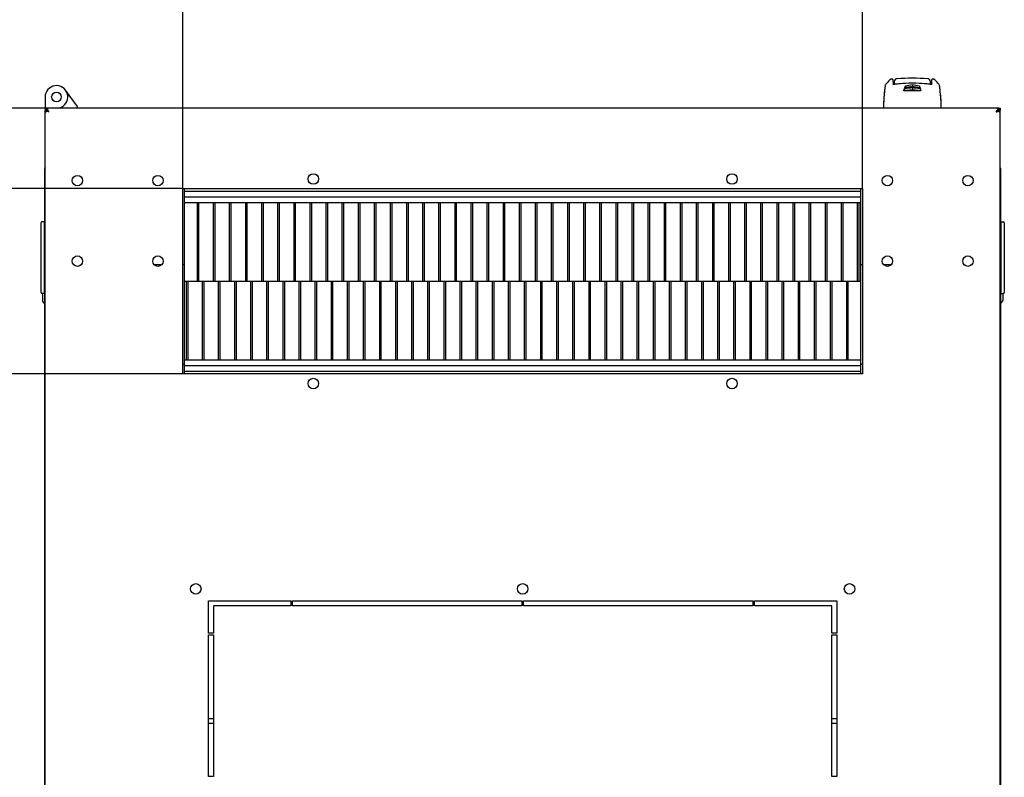
# Model space of a CAD drawing. Units: millimetres. Extents: x 0 to 594, y 0 to 420.
# Drawn here: x 54 to 115, y 121 to 168 of the extents above; entities that cross this region are included whole.
import ezdxf

# ---------------------------------------------------------------- set-up
doc = ezdxf.new("R2010")
doc.units = ezdxf.units.MM
doc.header["$LTSCALE"] = 32.67
doc.header["$PDMODE"] = 3
doc.header["$PDSIZE"] = 1
doc.layers.get('0').update_dxf_attribs({"linetype": 'CONTINUOUS'})
doc.layers.get('Defpoints').update_dxf_attribs({"linetype": 'CONTINUOUS'})
for name, color, linetype in [('02___PRT_ALL_AXES', 7, 'CONTINUOUS'), ('07__ASM_ALL_ANNOTATION', 7, 'CONTINUOUS'), ('_23579', 7, 'CONTINUOUS'), ('_5731', 7, 'CONTINUOUS')]:
    doc.layers.add(name, color=color, linetype=linetype)
doc.styles.get("Standard").update_dxf_attribs({"font": 'gost.ttf'})
doc.dimstyles.new('DIMSTYLE_2', dxfattribs={"dimtxt": 3.5, "dimasz": 4, "dimexe": 0.5, "dimexo": 0, "dimgap": 0.875, "dimtad": 1, "dimdec": 0, "dimlfac": 10, "dimtxsty": 'STANDARD', "dimblk": '_FILLED', "dimblk1": '_FILLED', "dimblk2": '_FILLED', "dimcen": 0.09, "dimadec": 0, "dimazin": 0, "dimtp": 0.3, "dimtm": 0.3, "dimtfac": 1, "dimtdec": 0, "dimtofl": 0, "dimtmove": 0, "dimatfit": 3, "dimldrblk": '_FILLED', "dimfxl": 1, "dimtolj": 1, "dimarcsym": 0})
doc.dimstyles.new('DIMSTYLE_3', dxfattribs={"dimtxt": 3.5, "dimasz": 4, "dimexe": 0.5, "dimexo": 0, "dimgap": 0.875, "dimtad": 1, "dimdec": 0, "dimlfac": 10, "dimtxsty": 'STANDARD', "dimblk": '_FILLED', "dimblk1": '_FILLED', "dimblk2": '_FILLED', "dimcen": 0.09, "dimadec": 0, "dimazin": 0, "dimtp": 0.8, "dimtm": 0.8, "dimtfac": 1, "dimtdec": 0, "dimtofl": 0, "dimtmove": 0, "dimatfit": 3, "dimldrblk": '_FILLED', "dimfxl": 1, "dimtolj": 1, "dimarcsym": 0})

# ---------------------------------------------------------------- blocks, each defined once
blk = doc.blocks.new('_FILLED')
at = {"color": 0, "linetype": 'ByBlock'}
blk.add_solid([(0, 0), (-1, 0.125), (-1, -0.125)], dxfattribs=at)
blk = doc.blocks.new('*D113')
at = {"layer": '07__ASM_ALL_ANNOTATION', "color": 0, "linetype": 'Continuous', "lineweight": -2}
for p, q in [((63.989, 157.876), (63.989, 171.252)), ((106.189, 157.876), (106.189, 171.252)), ((67.989, 170.752), (102.189, 170.752))]:
    blk.add_line(p, q, dxfattribs=at)
at = {"layer": 'Defpoints', "color": 0, "linetype": 'Continuous'}
for p in [(106.189, 170.752), (63.989, 157.876), (106.189, 157.876)]:
    blk.add_point(p, dxfattribs=at)
at = {"layer": '07__ASM_ALL_ANNOTATION', "color": 0, "linetype": 'Continuous', "lineweight": -2, "xscale": 4, "yscale": 4, "zscale": 4, "rotation": 180}
blk.add_blockref('_FILLED', (63.989, 170.752), dxfattribs=at)
at = {"layer": '07__ASM_ALL_ANNOTATION', "color": 0, "linetype": 'Continuous', "lineweight": -2, "xscale": 4, "yscale": 4, "zscale": 4}
blk.add_blockref('_FILLED', (106.189, 170.752), dxfattribs=at)
at = {"layer": '07__ASM_ALL_ANNOTATION', "color": 0, "linetype": 'Continuous', "insert": (84.455, 176.294), "char_height": 3.5, "width": 6.83272, "attachment_point": 2, "line_spacing_factor": 0.9}
blk.add_mtext('\\A1;422', dxfattribs=at)
blk = doc.blocks.new('*D114')
at = {"layer": '07__ASM_ALL_ANNOTATION', "color": 0, "linetype": 'Continuous', "lineweight": -2}
for p, q in [((42.656, 166.876), (42.656, 182.399)), ((55.516, 162.876), (42.156, 162.876)), ((63.989, 157.876), (42.156, 157.876)), ((42.656, 153.876), (42.656, 149.876))]:
    blk.add_line(p, q, dxfattribs=at)
at = {"layer": 'Defpoints', "color": 0, "linetype": 'Continuous'}
for p in [(55.516, 162.876), (42.656, 157.876), (63.989, 157.876)]:
    blk.add_point(p, dxfattribs=at)
at = {"layer": '07__ASM_ALL_ANNOTATION', "color": 0, "linetype": 'Continuous', "lineweight": -2, "xscale": 4, "yscale": 4, "zscale": 4}
for p, rotation in [((42.656, 162.876), 270), ((42.656, 157.876), 90)]:
    blk.add_blockref('_FILLED', p, dxfattribs=dict(at, rotation=rotation))
at = {"layer": '07__ASM_ALL_ANNOTATION', "color": 0, "linetype": 'Continuous', "insert": (37.114, 176.535), "char_height": 3.5, "width": 4.31066, "attachment_point": 1, "rotation": 90, "line_spacing_factor": 0.9}
blk.add_mtext('\\A1;50', dxfattribs=at)
blk = doc.blocks.new('*D115')
at = {"layer": '07__ASM_ALL_ANNOTATION', "color": 0, "linetype": 'Continuous', "lineweight": -2}
for p, q in [((63.989, 157.876), (42.156, 157.876)), ((42.656, 153.876), (42.656, 150.376)), ((63.989, 146.376), (42.156, 146.376)), ((42.656, 146.376), (42.656, 132.959))]:
    blk.add_line(p, q, dxfattribs=at)
at = {"layer": 'Defpoints', "color": 0, "linetype": 'Continuous'}
for p in [(63.989, 157.876), (42.656, 146.376), (63.989, 146.376)]:
    blk.add_point(p, dxfattribs=at)
at = {"layer": '07__ASM_ALL_ANNOTATION', "color": 0, "linetype": 'Continuous', "lineweight": -2, "xscale": 4, "yscale": 4, "zscale": 4}
for p, rotation in [((42.656, 157.876), 90), ((42.656, 146.376), 270)]:
    blk.add_blockref('_FILLED', p, dxfattribs=dict(at, rotation=rotation))
at = {"layer": '07__ASM_ALL_ANNOTATION', "color": 0, "linetype": 'Continuous', "insert": (37.114, 140.202), "char_height": 3.5, "width": 5.06985, "attachment_point": 3, "rotation": 90, "line_spacing_factor": 0.9}
blk.add_mtext('\\A1;115', dxfattribs=at)

msp = doc.modelspace()

# ---------------------------------------------------------------- linework, layer by layer
at = {"color": 7, "linetype": 'Continuous'}
for p, q in [((57.43851, 162.97073), (56.70513, 163.98175)), ((55.48072, 163.81015), (55.43851, 163.69416)), ((55.43851, 163.69416), (55.43851, 162.87573)), ((56.83147, 163.66972), (56.93147, 163.66972)), ((55.43851, 162.7277), (55.43851, 162.75573)), ((55.43851, 162.72573), (55.55851, 162.72573)), ((55.51589, 162.87573), (55.51589, 162.75573)), ((55.52878, 162.6872), (55.60364, 162.6872)), ((55.55851, 162.6872), (55.55851, 162.72573)), ((55.58646, 162.77173), (55.58646, 162.70373)), ((56.49906, 162.87573), (56.49906, 162.97073)), ((57.43851, 162.87573), (57.43851, 162.97073)), ((114.64823, 162.6872), (114.57337, 162.6872)), ((114.59055, 162.77173), (114.59055, 162.70373)), ((114.61851, 162.72573), (114.61851, 162.6872)), ((114.73851, 162.72573), (114.61851, 162.72573)), ((114.66112, 162.87573), (114.66112, 162.75573)), ((114.73851, 162.72573), (114.73851, 162.75573)), ((55.43333, 159.05073), (55.43851, 159.05073)), ((114.74368, 159.05073), (114.73851, 159.05073)), ((64.08851, 146.37573), (64.08851, 157.87573)), ((106.08851, 146.37573), (106.08851, 157.87573)), ((64.08851, 157.72573), (106.08851, 157.72573)), ((64.08851, 157.37573), (106.08851, 157.37573)), ((64.08851, 157.02573), (106.08851, 157.02573)), ((64.88851, 152.12573), (64.88851, 157.02573)), ((64.98851, 152.12573), (64.98851, 157.02573)), ((65.88851, 152.12573), (65.88851, 157.02573)), ((65.98851, 152.12573), (65.98851, 157.02573)), ((66.88851, 152.12573), (66.88851, 157.02573)), ((66.98851, 152.12573), (66.98851, 157.02573)), ((67.88851, 152.12573), (67.88851, 157.02573)), ((67.98851, 152.12573), (67.98851, 157.02573)), ((68.88851, 152.12573), (68.88851, 157.02573)), ((68.98851, 152.12573), (68.98851, 157.02573)), ((69.88851, 152.12573), (69.88851, 157.02573)), ((69.98851, 152.12573), (69.98851, 157.02573)), ((70.88851, 152.12573), (70.88851, 157.02573)), ((70.98851, 152.12573), (70.98851, 157.02573)), ((71.88851, 152.12573), (71.88851, 157.02573)), ((71.98851, 152.12573), (71.98851, 157.02573)), ((72.88851, 152.12573), (72.88851, 157.02573)), ((72.98851, 152.12573), (72.98851, 157.02573)), ((73.88851, 152.12573), (73.88851, 157.02573)), ((73.98851, 152.12573), (73.98851, 157.02573)), ((74.88851, 152.12573), (74.88851, 157.02573)), ((74.98851, 152.12573), (74.98851, 157.02573)), ((75.88851, 152.12573), (75.88851, 157.02573)), ((75.98851, 152.12573), (75.98851, 157.02573)), ((76.88851, 152.12573), (76.88851, 157.02573)), ((76.98851, 152.12573), (76.98851, 157.02573)), ((77.88851, 152.12573), (77.88851, 157.02573)), ((77.98851, 152.12573), (77.98851, 157.02573)), ((78.88851, 152.12573), (78.88851, 157.02573)), ((78.98851, 152.12573), (78.98851, 157.02573)), ((79.88851, 152.12573), (79.88851, 157.02573)), ((79.98851, 152.12573), (79.98851, 157.02573)), ((80.88851, 152.12573), (80.88851, 157.02573)), ((80.98851, 152.12573), (80.98851, 157.02573)), ((81.88851, 152.12573), (81.88851, 157.02573)), ((81.98851, 152.12573), (81.98851, 157.02573)), ((82.88851, 152.12573), (82.88851, 157.02573)), ((82.98851, 152.12573), (82.98851, 157.02573)), ((83.88851, 152.12573), (83.88851, 157.02573)), ((83.98851, 152.12573), (83.98851, 157.02573)), ((84.88851, 152.12573), (84.88851, 157.02573)), ((84.98851, 152.12573), (84.98851, 157.02573)), ((85.88851, 152.12573), (85.88851, 157.02573)), ((85.98851, 152.12573), (85.98851, 157.02573)), ((86.88851, 152.12573), (86.88851, 157.02573)), ((86.98851, 152.12573), (86.98851, 157.02573)), ((87.88851, 152.12573), (87.88851, 157.02573)), ((87.98851, 152.12573), (87.98851, 157.02573)), ((88.88851, 152.12573), (88.88851, 157.02573)), ((88.98851, 152.12573), (88.98851, 157.02573)), ((89.88851, 152.12573), (89.88851, 157.02573)), ((89.98851, 152.12573), (89.98851, 157.02573)), ((90.88851, 152.12573), (90.88851, 157.02573)), ((90.98851, 152.12573), (90.98851, 157.02573)), ((91.88851, 152.12573), (91.88851, 157.02573)), ((91.98851, 152.12573), (91.98851, 157.02573)), ((92.88851, 152.12573), (92.88851, 157.02573)), ((92.98851, 152.12573), (92.98851, 157.02573)), ((93.88851, 152.12573), (93.88851, 157.02573)), ((93.98851, 152.12573), (93.98851, 157.02573)), ((94.88851, 152.12573), (94.88851, 157.02573)), ((94.98851, 152.12573), (94.98851, 157.02573)), ((95.88851, 152.12573), (95.88851, 157.02573)), ((95.98851, 152.12573), (95.98851, 157.02573)), ((96.88851, 152.12573), (96.88851, 157.02573)), ((96.98851, 152.12573), (96.98851, 157.02573)), ((97.88851, 152.12573), (97.88851, 157.02573)), ((97.98851, 152.12573), (97.98851, 157.02573)), ((98.88851, 152.12573), (98.88851, 157.02573)), ((98.98851, 152.12573), (98.98851, 157.02573)), ((99.88851, 152.12573), (99.88851, 157.02573)), ((99.98851, 152.12573), (99.98851, 157.02573)), ((100.88851, 152.12573), (100.88851, 157.02573)), ((100.98851, 152.12573), (100.98851, 157.02573)), ((101.88851, 152.12573), (101.88851, 157.02573)), ((101.98851, 152.12573), (101.98851, 157.02573)), ((102.88851, 152.12573), (102.88851, 157.02573)), ((102.98851, 152.12573), (102.98851, 157.02573)), ((103.88851, 152.12573), (103.88851, 157.02573)), ((103.98851, 152.12573), (103.98851, 157.02573)), ((104.88851, 152.12573), (104.88851, 157.02573)), ((104.98851, 152.12573), (104.98851, 157.02573)), ((105.88851, 152.12573), (105.88851, 157.02573)), ((105.98851, 152.12573), (105.98851, 157.02573)), ((55.17851, 151.42573), (55.17851, 155.76573)), ((55.37851, 155.81573), (55.22851, 155.81573)), ((55.37851, 155.81573), (55.37851, 151.37573)), ((55.37851, 155.37573), (55.39851, 155.37573)), ((114.79851, 155.37073), (114.77851, 155.37073)), ((114.79851, 151.37073), (114.79851, 155.81073)), ((114.79851, 155.81073), (114.94851, 155.81073)), ((114.99851, 155.76073), (114.99851, 151.42073)), ((62.67196, 153.15073), (62.20506, 153.15073)), ((64.08851, 153.15073), (63.98851, 153.15073)), ((106.18851, 153.15073), (106.08851, 153.15073)), ((107.97196, 153.15073), (107.50506, 153.15073)), ((55.39851, 151.67573), (55.37851, 151.67573)), ((64.08851, 152.12573), (106.08851, 152.12573)), ((64.18851, 152.12573), (64.18851, 147.22573)), ((64.28851, 152.12573), (64.28851, 147.22573)), ((65.18851, 152.12573), (65.18851, 147.22573)), ((65.28851, 152.12573), (65.28851, 147.22573)), ((66.18851, 152.12573), (66.18851, 147.22573)), ((66.28851, 152.12573), (66.28851, 147.22573)), ((67.18851, 152.12573), (67.18851, 147.22573)), ((67.28851, 152.12573), (67.28851, 147.22573)), ((68.18851, 152.12573), (68.18851, 147.22573)), ((68.28851, 152.12573), (68.28851, 147.22573)), ((69.18851, 152.12573), (69.18851, 147.22573)), ((69.28851, 152.12573), (69.28851, 147.22573)), ((70.18851, 152.12573), (70.18851, 147.22573)), ((70.28851, 152.12573), (70.28851, 147.22573)), ((71.18851, 152.12573), (71.18851, 147.22573)), ((71.28851, 152.12573), (71.28851, 147.22573)), ((72.18851, 152.12573), (72.18851, 147.22573)), ((72.28851, 152.12573), (72.28851, 147.22573)), ((73.18851, 152.12573), (73.18851, 147.22573)), ((73.28851, 152.12573), (73.28851, 147.22573)), ((74.18851, 152.12573), (74.18851, 147.22573)), ((74.28851, 152.12573), (74.28851, 147.22573)), ((75.18851, 152.12573), (75.18851, 147.22573)), ((75.28851, 152.12573), (75.28851, 147.22573)), ((76.18851, 152.12573), (76.18851, 147.22573)), ((76.28851, 152.12573), (76.28851, 147.22573)), ((77.18851, 152.12573), (77.18851, 147.22573)), ((77.28851, 152.12573), (77.28851, 147.22573)), ((78.18851, 152.12573), (78.18851, 147.22573)), ((78.28851, 152.12573), (78.28851, 147.22573)), ((79.18851, 152.12573), (79.18851, 147.22573)), ((79.28851, 152.12573), (79.28851, 147.22573)), ((80.18851, 152.12573), (80.18851, 147.22573)), ((80.28851, 152.12573), (80.28851, 147.22573)), ((81.18851, 152.12573), (81.18851, 147.22573)), ((81.28851, 152.12573), (81.28851, 147.22573)), ((82.18851, 152.12573), (82.18851, 147.22573)), ((82.28851, 152.12573), (82.28851, 147.22573)), ((83.18851, 152.12573), (83.18851, 147.22573)), ((83.28851, 152.12573), (83.28851, 147.22573)), ((84.18851, 152.12573), (84.18851, 147.22573)), ((84.28851, 152.12573), (84.28851, 147.22573)), ((85.18851, 152.12573), (85.18851, 147.22573)), ((85.28851, 152.12573), (85.28851, 147.22573)), ((86.18851, 152.12573), (86.18851, 147.22573)), ((86.28851, 152.12573), (86.28851, 147.22573)), ((87.18851, 152.12573), (87.18851, 147.22573)), ((87.28851, 152.12573), (87.28851, 147.22573)), ((88.18851, 152.12573), (88.18851, 147.22573)), ((88.28851, 152.12573), (88.28851, 147.22573)), ((89.18851, 152.12573), (89.18851, 147.22573)), ((89.28851, 152.12573), (89.28851, 147.22573)), ((90.18851, 152.12573), (90.18851, 147.22573)), ((90.28851, 152.12573), (90.28851, 147.22573)), ((91.18851, 152.12573), (91.18851, 147.22573)), ((91.28851, 152.12573), (91.28851, 147.22573)), ((92.18851, 152.12573), (92.18851, 147.22573)), ((92.28851, 152.12573), (92.28851, 147.22573)), ((93.18851, 152.12573), (93.18851, 147.22573)), ((93.28851, 152.12573), (93.28851, 147.22573)), ((94.18851, 152.12573), (94.18851, 147.22573)), ((94.28851, 152.12573), (94.28851, 147.22573)), ((95.18851, 152.12573), (95.18851, 147.22573)), ((95.28851, 152.12573), (95.28851, 147.22573)), ((96.18851, 152.12573), (96.18851, 147.22573)), ((96.28851, 152.12573), (96.28851, 147.22573)), ((97.18851, 152.12573), (97.18851, 147.22573)), ((97.28851, 152.12573), (97.28851, 147.22573)), ((98.18851, 152.12573), (98.18851, 147.22573)), ((98.28851, 152.12573), (98.28851, 147.22573)), ((99.18851, 152.12573), (99.18851, 147.22573)), ((99.28851, 152.12573), (99.28851, 147.22573)), ((100.18851, 152.12573), (100.18851, 147.22573)), ((100.28851, 152.12573), (100.28851, 147.22573)), ((101.18851, 152.12573), (101.18851, 147.22573)), ((101.28851, 152.12573), (101.28851, 147.22573)), ((102.18851, 152.12573), (102.18851, 147.22573)), ((102.28851, 152.12573), (102.28851, 147.22573)), ((103.18851, 152.12573), (103.18851, 147.22573)), ((103.28851, 152.12573), (103.28851, 147.22573)), ((104.18851, 152.12573), (104.18851, 147.22573)), ((104.28851, 152.12573), (104.28851, 147.22573)), ((105.18851, 152.12573), (105.18851, 147.22573)), ((105.28851, 152.12573), (105.28851, 147.22573)), ((114.77851, 151.67073), (114.79851, 151.67073)), ((55.37851, 151.37573), (55.22851, 151.37573)), ((55.27351, 151.37573), (55.27351, 150.90073)), ((114.79851, 151.37073), (114.94851, 151.37073)), ((114.90351, 151.37073), (114.90351, 150.90073)), ((55.39851, 150.74448), (55.27351, 150.90073)), ((114.77851, 150.74448), (114.90351, 150.90073)), ((106.08851, 147.22573), (64.08851, 147.22573)), ((106.08851, 146.87573), (64.08851, 146.87573)), ((106.08851, 146.52573), (64.08851, 146.52573))]:
    msp.add_line(p, q, dxfattribs=at)
at = {"color": 2, "linetype": 'Continuous'}
for p, q in [((55.43851, 162.87573), (55.43851, 162.75573)), ((55.43851, 162.7277), (55.43851, 162.72573)), ((114.73851, 162.75573), (114.73851, 162.87573))]:
    msp.add_line(p, q, dxfattribs=at)
at = {"color": 3, "linetype": 'Continuous'}
for p, q in [((55.43851, 78.12573), (55.43851, 162.72573)), ((114.66112, 162.87573), (55.51589, 162.87573)), ((114.73851, 78.12573), (114.73851, 162.72573)), ((55.39851, 159.05073), (55.39851, 81.80073)), ((114.77851, 81.80073), (114.77851, 159.05073))]:
    msp.add_line(p, q, dxfattribs=at)
at = {"color": 7, "linetype": 'Continuous'}
msp.add_circle((56.13851, 163.57073), 0.3, dxfattribs=at)
for centre, radius, start, end in [((56.13851, 163.57073), 0.7, 274.7209159, 160), ((55.2246, 162.14559), 0.66518, 55.0289858, 57.0432111), ((55.12246, 161.99875), 0.84406, 54.1206828, 55.0608696), ((115.05455, 161.99875), 0.84405, 124.9391232, 125.8793174), ((114.95241, 162.1456), 0.66518, 122.9567885, 124.9710064), ((55.22851, 155.76573), 0.05, 90, 180), ((114.94851, 155.76073), 0.05, 0, 90), ((55.22851, 151.42573), 0.05, 180, 270), ((114.94851, 151.42073), 0.05, 270, 0)]:
    msp.add_arc(centre, radius, start, end, dxfattribs=at)
at = {"color": 3, "linetype": 'Continuous'}
for centre, radius, start, end in [((55.59851, 159.05073), 0.2, 143.2036819, 180), ((55.47512, 159.10673), 0.06987, 233.266249, 238.0790613), ((114.57851, 159.05073), 0.2, 0, 36.7963181), ((114.70189, 159.10673), 0.06987, 301.9209387, 306.733751)]:
    msp.add_arc(centre, radius, start, end, dxfattribs=at)
for points, knots in [([(55.52878, 162.6872), (55.52043, 162.67349), (55.5018, 162.65126), (55.47337, 162.62604), (55.4526, 162.61399), (55.44237, 162.60573), (55.43885, 162.60573)], [0, 0, 0, 0, 0.392736, 0.70583826, 0.91390986, 1, 1, 1, 1]), ([(55.51589, 162.87573), (55.53527, 162.87573), (55.58241, 162.86861), (55.58851, 162.82106), (55.5885, 162.80084)], [0, 0, 0, 0, 0.48928064, 1, 1, 1, 1]), ([(55.67851, 162.63573), (55.66509, 162.64001), (55.61482, 162.65605), (55.56462, 162.6726), (55.52878, 162.6872)], [0, 0, 0, 0, 0.26675168, 1, 1, 1, 1]), ([(55.67851, 162.63573), (55.67086, 162.64775), (55.64144, 162.69391), (55.61122, 162.73968), (55.58646, 162.77173)], [0, 0, 0, 0, 0.26019844, 1, 1, 1, 1]), ([(114.49851, 162.63573), (114.50616, 162.64775), (114.53557, 162.69391), (114.56579, 162.73968), (114.59055, 162.77173)], [0, 0, 0, 0, 0.26019844, 1, 1, 1, 1]), ([(114.49851, 162.63573), (114.51192, 162.64001), (114.56219, 162.65605), (114.61239, 162.6726), (114.64823, 162.6872)], [0, 0, 0, 0, 0.26675147, 1, 1, 1, 1]), ([(114.58851, 162.80084), (114.58851, 162.82106), (114.5946, 162.86861), (114.64175, 162.87573), (114.66112, 162.87573)], [0, 0, 0, 0, 0.51071936, 1, 1, 1, 1]), ([(114.73816, 162.60573), (114.73464, 162.60573), (114.72441, 162.61399), (114.70364, 162.62604), (114.67521, 162.65126), (114.65658, 162.67349), (114.64823, 162.6872)], [0, 0, 0, 0, 0.08609014, 0.29416174, 0.607264, 1, 1, 1, 1]), ([(55.43333, 159.05073), (55.42016, 159.06278), (55.40854, 159.10786), (55.42586, 159.1464), (55.43843, 159.16525)], [0, 0, 0, 0, 0.44051279, 1, 1, 1, 1]), ([(114.73858, 159.16525), (114.75115, 159.1464), (114.76847, 159.10786), (114.75685, 159.06278), (114.74368, 159.05073)], [0, 0, 0, 0, 0.55948721, 1, 1, 1, 1])]:
    msp.add_open_spline(points, degree=3, knots=knots, dxfattribs=at)
at = {"color": 7, "linetype": 'Continuous'}
for points, knots in [([(55.51589, 162.75573), (55.52394, 162.75573), (55.54206, 162.75517), (55.56908, 162.75223), (55.58418, 162.73782), (55.58677, 162.7299)], [0, 0, 0, 0, 0.30272629, 0.68630759, 1, 1, 1, 1]), ([(55.67851, 162.63573), (55.67179, 162.64001), (55.64627, 162.65629), (55.62096, 162.6731), (55.60364, 162.6872)], [0, 0, 0, 0, 0.26278366, 1, 1, 1, 1]), ([(114.49851, 162.63573), (114.50522, 162.64001), (114.53075, 162.65629), (114.55606, 162.6731), (114.57337, 162.6872)], [0, 0, 0, 0, 0.26278366, 1, 1, 1, 1]), ([(114.59024, 162.7299), (114.59198, 162.73521), (114.60128, 162.74825), (114.62859, 162.75534), (114.6494, 162.75573), (114.66112, 162.75573)], [0, 0, 0, 0, 0.20938498, 0.56071841, 1, 1, 1, 1])]:
    msp.add_open_spline(points, degree=3, knots=knots, dxfattribs=at)
at = {"color": 3, "linetype": 'Continuous'}
for points in [[(55.5885, 162.80084), (55.5885, 162.79111), (55.58775, 162.78137), (55.58646, 162.77173)], [(114.59055, 162.77173), (114.58927, 162.78137), (114.58851, 162.79111), (114.58851, 162.80084)]]:
    msp.add_open_spline(points, degree=3, dxfattribs=at)
at = {"color": 7, "linetype": 'Continuous'}
for points in [[(55.67851, 162.63573), (55.65826, 162.65164), (55.63801, 162.66756), (55.61714, 162.68265)], [(114.49851, 162.63573), (114.51876, 162.65164), (114.53901, 162.66756), (114.55987, 162.68265)]]:
    msp.add_open_spline(points, degree=3, dxfattribs=at)
at = {"layer": '02___PRT_ALL_AXES', "color": 7, "linetype": 'Continuous'}
for p, q in [((55.43851, 162.87573), (55.43851, 162.75573)), ((55.43851, 162.75573), (55.51589, 162.75573)), ((114.66112, 162.75573), (114.73851, 162.75573)), ((114.73851, 162.87573), (114.73851, 162.75573)), ((63.98851, 146.97573), (64.08851, 146.97573)), ((106.08851, 146.97573), (106.18851, 146.97573)), ((65.58851, 124.97573), (65.88851, 124.97573)), ((104.28851, 124.97573), (104.58851, 124.97573)), ((65.88851, 124.67573), (65.58851, 124.67573)), ((104.58851, 124.67573), (104.28851, 124.67573))]:
    msp.add_line(p, q, dxfattribs=at)
at = {"layer": '02___PRT_ALL_AXES', "color": 3, "linetype": 'Continuous'}
for p, q in [((55.43851, 162.87573), (55.51589, 162.87573)), ((114.66112, 162.87573), (114.73851, 162.87573)), ((63.98851, 146.37573), (63.98851, 157.87573)), ((63.98851, 157.87573), (106.18851, 157.87573)), ((106.18851, 157.87573), (106.18851, 146.37573)), ((106.18851, 146.37573), (63.98851, 146.37573)), ((65.58851, 130.27573), (65.58851, 132.27573)), ((65.58851, 132.27573), (70.68851, 132.27573)), ((70.68851, 132.27573), (70.68851, 131.97573)), ((70.78851, 131.97573), (70.78851, 132.27573)), ((70.78851, 132.27573), (85.03851, 132.27573)), ((85.03851, 132.27573), (85.03851, 131.97573)), ((85.13851, 131.97573), (85.13851, 132.27573)), ((85.13851, 132.27573), (99.38851, 132.27573)), ((99.38851, 132.27573), (99.38851, 131.97573)), ((99.48851, 131.97573), (99.48851, 132.27573)), ((99.48851, 132.27573), (104.58851, 132.27573)), ((104.58851, 132.27573), (104.58851, 130.27573)), ((65.88851, 131.97573), (65.88851, 130.27573)), ((70.68851, 131.97573), (65.88851, 131.97573)), ((85.03851, 131.97573), (70.78851, 131.97573)), ((99.38851, 131.97573), (85.13851, 131.97573)), ((104.28851, 131.97573), (99.48851, 131.97573)), ((104.28851, 130.27573), (104.28851, 131.97573)), ((65.88851, 130.27573), (65.58851, 130.27573)), ((104.58851, 130.27573), (104.28851, 130.27573)), ((65.58851, 121.37573), (65.58851, 130.17573)), ((65.58851, 130.17573), (65.88851, 130.17573)), ((65.88851, 130.17573), (65.88851, 121.37573)), ((104.28851, 130.17573), (104.58851, 130.17573)), ((104.28851, 121.37573), (104.28851, 130.17573)), ((104.58851, 130.17573), (104.58851, 121.37573)), ((65.88851, 121.37573), (65.58851, 121.37573)), ((104.58851, 121.37573), (104.28851, 121.37573))]:
    msp.add_line(p, q, dxfattribs=at)
for centre in [(57.43851, 158.37573), (62.43851, 158.37573), (72.08851, 158.47573), (98.08851, 158.47573), (107.73851, 158.37573), (112.73851, 158.37573), (57.43851, 153.37573), (62.43851, 153.37573), (107.73851, 153.37573), (112.73851, 153.37573), (72.08851, 145.77573), (98.08851, 145.77573), (64.78851, 133.02573), (85.08851, 133.02573), (105.38851, 133.02573)]:
    msp.add_circle(centre, 0.325, dxfattribs=at)
at = {"layer": '_23579', "color": 7, "linetype": 'Continuous'}
for p, q in [((108.16192, 164.49839), (108.1489, 164.34949)), ((110.42812, 164.34949), (110.41509, 164.49839))]:
    msp.add_line(p, q, dxfattribs=at)
msp.add_arc((109.28851, 150.23273), 14.49999, 86.2365813, 93.7634171, dxfattribs=at)
for points in [[(108.33675, 164.70146), (108.23145, 164.69452), (108.17318, 164.62685), (108.16193, 164.49845)], [(110.41509, 164.49843), (110.40384, 164.62684), (110.34557, 164.69452), (110.24027, 164.70146)]]:
    msp.add_open_spline(points, degree=3, dxfattribs=at)
at = {"layer": '_5731', "color": 7, "linetype": 'Continuous'}
for p, q in [((107.93816, 164.66814), (107.92945, 164.66242)), ((107.93007, 164.66302), (107.93015, 164.6631)), ((107.95018, 164.67073), (107.93816, 164.66814)), ((108.04893, 164.67073), (107.95007, 164.67073)), ((108.07892, 164.64152), (108.08668, 164.34522)), ((110.49033, 164.34521), (110.49809, 164.64152)), ((110.62694, 164.67073), (110.52808, 164.67073)), ((110.64686, 164.66311), (110.64693, 164.66303)), ((107.5538, 163.89899), (107.54758, 163.83656)), ((107.56082, 163.96634), (107.5538, 163.89899)), ((107.56082, 163.96634), (107.56121, 163.96998)), ((107.56106, 163.96864), (107.56121, 163.96998)), ((107.56121, 163.96998), (107.56129, 163.97072)), ((107.56602, 164.01441), (107.56618, 164.0159)), ((107.56618, 164.0159), (107.56621, 164.01616)), ((107.56621, 164.01616), (107.56624, 164.0164)), ((108.79549, 164.08748), (108.79759, 163.95721)), ((108.85487, 164.25354), (108.8568, 164.13539)), ((109.28851, 164.34453), (109.28851, 164.20456)), ((109.28851, 164.15441), (109.28851, 164.00356)), ((109.72215, 164.25354), (109.72021, 164.13539)), ((109.78152, 164.08748), (109.77942, 163.95721)), ((110.97905, 164.28332), (110.979, 164.28373)), ((110.979, 164.28373), (110.97906, 164.28329)), ((110.9835, 164.24816), (110.98022, 164.27412)), ((111.01595, 163.96861), (111.01573, 163.97072)), ((107.50373, 163.26275), (107.5001, 163.19269)), ((107.54261, 163.78453), (107.5375, 163.7287)), ((107.54758, 163.83656), (107.54261, 163.78453)), ((107.4982, 163.15273), (107.49459, 163.06783)), ((107.5001, 163.19269), (107.49824, 163.1535))]:
    msp.add_line(p, q, dxfattribs=at)
for points in [[(107.93015, 164.6631), (107.87522, 164.60968), (107.81433, 164.5481), (107.75635, 164.48682), (107.70149, 164.42607), (107.65142, 164.3679), (107.61515, 164.32387)], [(110.64757, 164.66242), (110.63944, 164.66788), (110.62684, 164.67073)], [(110.96187, 164.32386), (110.9256, 164.36789), (110.87553, 164.42607), (110.82067, 164.48681), (110.76269, 164.5481), (110.70179, 164.60968), (110.64686, 164.66311)], [(107.61514, 164.32389), (107.60484, 164.30724), (107.59802, 164.28377)], [(108.30228, 164.36638), (108.20269, 164.35511), (108.16667, 164.35123), (108.13778, 164.3484), (108.1149, 164.34651), (108.09725, 164.34546), (108.08424, 164.34516), (108.07553, 164.34547), (108.07413, 164.34559)], [(109.28851, 164.42344), (109.07049, 164.41991), (108.85526, 164.41121), (108.68889, 164.401), (108.55801, 164.39092), (108.45384, 164.38172), (108.3701, 164.37359), (108.30228, 164.36638)], [(110.27281, 164.36656), (110.20479, 164.37378), (110.12078, 164.38195), (110.01635, 164.39114), (109.88533, 164.4012), (109.7187, 164.41137), (109.50343, 164.42), (109.28851, 164.42344)], [(110.50558, 164.34597), (110.5054, 164.34593), (110.50112, 164.34544), (110.49219, 164.34516), (110.47895, 164.3455), (110.46117, 164.34658), (110.43813, 164.3485), (110.40902, 164.35137), (110.37281, 164.35528), (110.27281, 164.36656)], [(110.979, 164.28376), (110.97175, 164.30815), (110.96188, 164.32389)], [(107.51323, 163.41909), (107.50802, 163.33721), (107.50373, 163.26275)]]:
    msp.add_lwpolyline(points, dxfattribs=at)
for centre, radius, start, end in [((108.04893, 164.64073), 0.03, 1.5, 90), ((110.52808, 164.64073), 0.03, 90, 178.5), ((120.79598, 162.53704), 13.31202, 174.1293223, 177.3501734), ((124.14417, 162.2065), 16.67647, 173.9402128, 174.1762483), ((122.31706, 162.39542), 14.83962, 173.7366069, 173.9071079), ((122.78881, 162.34241), 15.31434, 172.7186282, 173.724546), ((108.92664, 159.50734), 4.45229, 85.3380924, 92.1457751), ((109.79937, 158.77229), 5.40916, 100.5100069, 100.6953738), ((109.65037, 159.50735), 4.45229, 87.8542248, 94.6619077), ((108.77762, 158.77216), 5.40929, 79.3046261, 79.489988), ((95.75255, 162.33806), 15.35026, 6.3648676, 7.2802641), ((96.16731, 162.38528), 14.93281, 6.235755, 6.3612134), ((96.27032, 162.39653), 14.82919, 6.093412, 6.2357742), ((96.43152, 162.41367), 14.66709, 5.8108944, 6.0939284), ((95.43681, 162.31058), 15.66713, 5.8176245, 6.0749472), ((97.43345, 162.51115), 13.66043, 2.6909796, 5.8295705), ((120.82663, 162.52989), 13.34306, 175.5548665, 176.1788827), ((121.37562, 162.48702), 13.89372, 174.884972, 175.5540495), ((97.28559, 162.49399), 13.80923, 4.4682229, 5.0468739), ((97.83238, 162.53591), 13.26084, 3.4102216, 4.4717142), ((119.60418, 162.59543), 12.11881, 177.3654398, 178.6745409), ((98.97455, 162.59549), 12.11708, 1.3252885, 2.6358695), ((98.97281, 162.59543), 12.11882, 1.3254513, 2.6346342)]:
    msp.add_arc(centre, radius, start, end, dxfattribs=at)
for points in [[(108.04894, 164.6707), (108.04285, 164.67075), (108.03649, 164.6687), (108.03153, 164.66516)], [(110.54548, 164.66516), (110.54052, 164.6687), (110.53416, 164.67075), (110.52808, 164.6707)], [(109.28851, 164.20456), (109.12651, 164.18886), (108.96574, 164.15992), (108.80672, 164.12529)], [(108.8127, 164.0907), (108.97003, 164.11989), (109.12888, 164.14327), (109.28851, 164.15441)], [(108.85487, 164.25354), (108.99746, 164.29201), (109.14215, 164.32471), (109.28851, 164.34453)], [(109.28851, 164.00356), (109.1679, 163.99514), (109.04776, 163.97945), (108.92843, 163.96001)], [(109.28851, 164.34453), (109.43487, 164.32471), (109.57955, 164.29201), (109.72215, 164.25354)], [(109.7703, 164.12529), (109.61127, 164.15992), (109.4505, 164.18886), (109.28851, 164.20456)], [(109.28851, 164.15441), (109.44814, 164.14327), (109.60698, 164.11989), (109.76432, 164.0907)], [(109.64858, 163.96001), (109.52926, 163.97945), (109.40911, 163.99514), (109.28851, 164.00356)]]:
    msp.add_open_spline(points, degree=3, dxfattribs=at)
for points, knots in [([(108.75994, 163.95652), (108.76285, 163.96782), (108.77425, 164.0116), (108.78621, 164.05523), (108.79549, 164.08748)], [0, 0, 0, 0, 0.25803548, 1, 1, 1, 1]), ([(108.80672, 164.12529), (108.81063, 164.13662), (108.82578, 164.1797), (108.84201, 164.22241), (108.85487, 164.25354)], [0, 0, 0, 0, 0.26252359, 1, 1, 1, 1]), ([(109.72215, 164.25354), (109.72628, 164.24353), (109.74332, 164.20115), (109.75893, 164.15822), (109.7703, 164.12529)], [0, 0, 0, 0, 0.23714114, 1, 1, 1, 1]), ([(109.78152, 164.08748), (109.78455, 164.07697), (109.79688, 164.03345), (109.80853, 163.98973), (109.81707, 163.95652)], [0, 0, 0, 0, 0.24176871, 1, 1, 1, 1])]:
    msp.add_open_spline(points, degree=3, knots=knots, dxfattribs=at)

# ---------------------------------------------------------------- dimensions: what is measured, and where the dimension line sits
at = {"layer": '07__ASM_ALL_ANNOTATION', "color": 2, "linetype": 'Continuous'}
for base, p1, p2, picture, middle in [((42.65561, 157.87573), (55.51589, 162.87573), (63.98851, 157.87573), '*D114', (42.65561, 178.69019)), ((42.65561, 146.37573), (63.98851, 157.87573), (63.98851, 146.37573), '*D115', (42.65561, 137.6674))]:
    dim = msp.add_linear_dim(base=base, p1=p1, p2=p2, angle=270, dimstyle='DIMSTYLE_2', dxfattribs=at)
    dim.commit()
    dim.dimension.update_dxf_attribs({"geometry": picture, "text_midpoint": middle, "dimtype": 160})
dim = msp.add_linear_dim(base=(106.18851, 170.75184), p1=(63.98851, 157.87573), p2=(106.18851, 157.87573), dimstyle='DIMSTYLE_3', dxfattribs=at)
dim.commit()
dim.dimension.update_dxf_attribs({"geometry": '*D113', "text_midpoint": (84.45454, 170.75184), "dimtype": 160})

doc.saveas('drawing.dxf')
